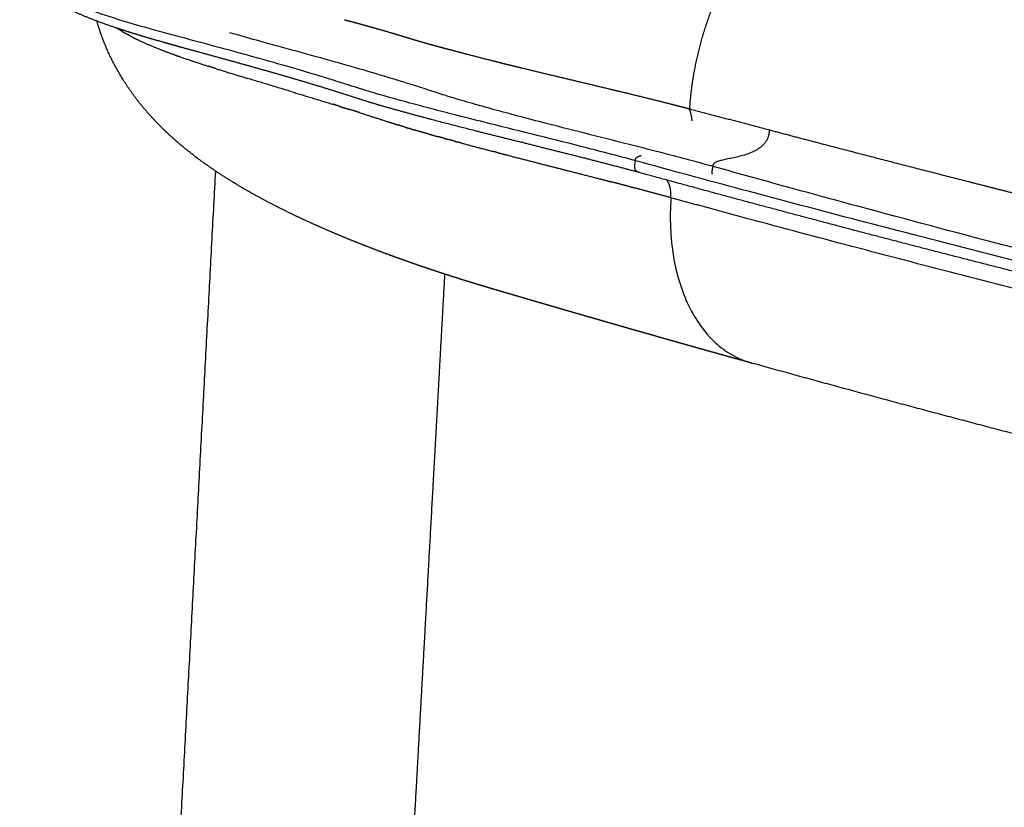
# Model space of a CAD drawing. Units: millimetres. Extents: x 0 to 1409, y 0 to 1894.
# Drawn here: x 12 to 51, y 429 to 460 of the extents above; entities that cross this region are included whole.
import ezdxf

# ---------------------------------------------------------------- set-up
doc = ezdxf.new("R2010")
doc.units = ezdxf.units.MM
doc.header["$MEASUREMENT"] = 0
doc.layers.add('Predeterminado$Asiento', color=7, linetype='Continuous', true_color=0xe6e6e6)
doc.layers.add('Predeterminado$Madera', color=7, linetype='Continuous', true_color=0x8b795e)

msp = doc.modelspace()

# ---------------------------------------------------------------- linework, layer by layer
at = {"layer": 'Predeterminado$Asiento'}
for points, weights, degree, knots in [([(38.174, 474.577), (41.367, 473.802), (47.862, 472.257), (60.672, 469.344), (83.822, 464.438), (103.777, 460.834), (117.416, 458.654), (117.585, 458.628), (117.753, 458.601), (117.922, 458.574), (132.547, 456.244), (147.302, 454.217), (176.725, 450.819), (191.39, 449.433), (206.17, 448.343)], [1, 1, 1, 1, 1, 1, 1, 0.999950676551, 0.999901346849, 0.999852010913, 0.995589982333, 0.991281712222, 0.982715906246, 0.978461230666, 0.974168161857], 3, [0, 0, 0, 0, 9.857172, 20.02753, 39.410852, 80.847519, 80.847519, 80.847519, 81.559437, 81.559437, 81.559437, 143.063381, 143.063381, 202.646172, 202.646172, 202.646172, 202.646172]), ([(178.943, 442.342), (176.84, 442.519), (174.739, 442.709), (172.647, 442.898), (170.556, 443.101), (168.468, 443.304), (166.38, 443.521), (164.296, 443.737), (162.213, 443.967), (160.135, 444.197), (158.058, 444.44), (155.984, 444.683), (153.912, 444.939), (151.843, 445.196), (149.775, 445.466), (147.708, 445.736), (145.644, 446.019), (143.579, 446.302), (141.516, 446.599), (139.451, 446.896), (137.389, 447.207), (135.325, 447.517), (133.262, 447.842), (131.197, 448.166), (129.134, 448.504), (127.066, 448.842), (125.001, 449.194), (122.931, 449.546), (120.863, 449.912), (118.789, 450.278), (116.717, 450.657), (114.638, 451.038), (112.562, 451.431), (110.481, 451.825), (108.401, 452.232), (106.317, 452.64), (104.236, 453.06), (102.141, 453.483), (100.049, 453.917), (97.939, 454.356), (95.831, 454.807), (93.714, 455.26), (91.599, 455.724), (89.482, 456.189), (87.368, 456.666), (85.253, 457.143), (83.141, 457.631), (81.025, 458.12), (78.913, 458.62), (76.784, 459.123), (74.659, 459.638), (72.514, 460.157), (70.372, 460.687), (68.246, 461.212), (66.122, 461.748), (64.172, 462.24), (62.224, 462.74), (60.526, 463.177), (58.83, 463.619), (57.343, 464.007), (55.858, 464.4), (54.543, 464.747), (53.228, 465.098), (52.06, 465.411), (50.892, 465.725), (49.858, 466.004), (48.825, 466.285)], [1, 0.999994604024, 1, 0.999994571534, 1, 0.999994549431, 1, 0.999994538557, 1, 0.999994539646, 1, 0.999994552971, 1, 0.99999457795, 1, 0.999994615143, 1, 0.999994664888, 1, 0.999994726166, 1, 0.999994799613, 1, 0.999994884108, 1, 0.999994980458, 1, 0.999995087128, 1, 0.999995204229, 1, 0.999995330976, 1, 0.999995466336, 1, 0.999995609683, 1, 0.999995760288, 1, 0.999995917858, 1, 0.999996078911, 1, 0.999996243334, 1, 0.999996411832, 1, 0.999996577583, 1, 0.999996756094, 1, 0.999996922747, 1, 0.999997139907, 1, 0.999997679842, 1, 0.999998289058, 1, 0.999998744889, 1, 0.999999106136, 1, 0.999999321746, 1, 0.999999495775, 1], 2, [0, 0, 0, 4.22022, 4.22022, 8.421037, 8.421037, 12.618042, 12.618042, 16.808918, 16.808918, 20.991198, 20.991198, 25.166619, 25.166619, 29.337355, 29.337355, 33.505647, 33.505647, 37.674289, 37.674289, 41.845426, 41.845426, 46.020714, 46.020714, 50.202034, 50.202034, 54.391767, 54.391767, 58.592041, 58.592041, 62.804557, 62.804557, 67.030613, 67.030613, 71.26761, 71.26761, 75.514805, 75.514805, 79.788065, 79.788065, 84.099195, 84.099195, 88.429738, 88.429738, 92.763971, 92.763971, 97.100165, 97.100165, 101.442085, 101.442085, 105.816333, 105.816333, 110.229909, 110.229909, 114.609727, 114.609727, 118.631951, 118.631951, 122.138818, 122.138818, 125.211156, 125.211156, 127.932187, 127.932187, 130.351174, 130.351174, 132.492374, 132.492374, 132.492374]), ([(41.616, 463.847), (41.471, 463.667), (40.978, 463.014), (40.23, 461.751), (39.525, 460.03), (39.071, 458.289), (38.93, 457.183), (38.894, 456.656)], [2060.86578198, 2060.72498153, 2060.26204856, 2059.66341065, 2059.30057007, 2059.30911059, 2059.52570253, 2059.67393973], 3, [-2.19974, -2.19974, -2.19974, -2.19974, -1.99951, -1.499633, -0.999755, -0.499877, 0, 0, 0, 0]), ([(36.902, 454.129), (35.814, 454.423), (34.722, 454.701), (33.63, 454.974), (32.536, 455.248), (31.441, 455.517), (30.348, 455.793), (29.801, 455.931), (29.255, 456.072), (28.71, 456.216), (28.437, 456.288), (28.165, 456.362), (27.892, 456.436), (27.622, 456.51), (27.352, 456.585), (27.082, 456.66), (26.807, 456.736), (26.533, 456.816), (26.26, 456.9), (25.994, 456.982), (25.728, 457.066), (25.462, 457.152), (25.208, 457.234), (24.953, 457.315), (24.698, 457.394), (24.452, 457.471), (24.204, 457.547), (23.956, 457.621), (23.481, 457.764), (23.004, 457.904), (22.527, 458.041), (22.078, 458.17), (21.628, 458.296), (21.178, 458.421), (20.361, 458.647), (19.544, 458.872), (18.727, 459.096), (17.966, 459.307), (17.264, 459.509), (16.624, 459.711), (15.984, 459.914), (15.408, 460.117), (14.899, 460.33), (14.389, 460.544), (13.945, 460.769), (13.574, 461.017), (13.204, 461.264), (12.904, 461.535), (12.688, 461.835), (12.581, 461.985), (12.492, 462.146), (12.394, 462.406), (12.367, 462.499), (12.346, 462.597)], [2058.71323173, 2059.65166843, 2060.58973183, 2061.52801165, 2062.47110881, 2063.41445597, 2064.35631419, 2064.33369002, 2064.33369002, 2064.35631419, 2064.34579456, 2064.34579456, 2064.35631419, 2064.35409249, 2064.35409249, 2064.35631419, 2064.22779304, 2064.22779304, 2064.35631419, 2064.32750336, 2064.32750336, 2064.35631419, 2064.3416327, 2064.3416327, 2064.35631419, 2064.3388821, 2064.3388821, 2064.35631419, 2064.33044056, 2064.33044056, 2064.35631419, 2064.34357585, 2064.34357585, 2064.35631419, 2064.35624292, 2064.35624292, 2064.35631419, 2065.66759958, 2067.02952109, 2068.43573975, 2069.84439162, 2071.29804339, 2072.78800214, 2074.27789534, 2075.81170614, 2077.36631179, 2078.91781666, 2080.52024052, 2082.11970769, 2082.91789589, 2083.73289679, 2084.93948573, 2085.35090691, 2085.76101371], 3, [0.022638, 0.022638, 0.022638, 0.022638, 5.176767, 5.176767, 5.176767, 10.353089, 10.353089, 10.353089, 12.045352, 12.045352, 12.045352, 12.891831, 12.891831, 12.891831, 13.732798, 13.732798, 13.732798, 14.58837, 14.58837, 14.58837, 15.425546, 15.425546, 15.425546, 16.226826, 16.226826, 16.226826, 17.002661, 17.002661, 17.002661, 18.492393, 18.492393, 18.492393, 19.894393, 19.894393, 19.894393, 22.436215, 22.436215, 22.436215, 27.636216, 27.636216, 27.636216, 32.845699, 32.845699, 32.845699, 38.065381, 38.065381, 38.065381, 43.290797, 43.290797, 43.290797, 45.910305, 45.910305, 47.221094, 47.221094, 47.221094, 47.221094]), ([(41.355, 446.58), (41.015, 446.674), (40.676, 446.768), (40.337, 446.863), (40.02, 446.951), (39.704, 447.04), (39.388, 447.128), (39.1, 447.209), (38.812, 447.29), (38.525, 447.371), (38.262, 447.445), (38, 447.52), (37.738, 447.594), (37.499, 447.662), (37.259, 447.73), (37.02, 447.798), (36.8, 447.861), (36.581, 447.923), (36.361, 447.986), (36.159, 448.044), (35.956, 448.102), (35.754, 448.16), (35.569, 448.213), (35.384, 448.267), (35.199, 448.32), (35.032, 448.368), (34.865, 448.416), (34.698, 448.464), (34.549, 448.507), (34.4, 448.55), (34.251, 448.593), (34.118, 448.632), (33.985, 448.67), (33.852, 448.709), (33.733, 448.743), (33.614, 448.778), (33.495, 448.812), (33.389, 448.843), (33.282, 448.874), (33.176, 448.905), (33.081, 448.933), (32.986, 448.96), (32.892, 448.988), (32.808, 449.012), (32.724, 449.037), (32.641, 449.061), (32.566, 449.083), (32.492, 449.105), (32.417, 449.126), (32.349, 449.146), (32.282, 449.166), (32.214, 449.186), (32.151, 449.205), (32.087, 449.223), (32.024, 449.242), (31.963, 449.26), (31.902, 449.278), (31.841, 449.296), (31.78, 449.314), (31.719, 449.332), (31.658, 449.349), (31.597, 449.367), (31.535, 449.385), (31.474, 449.403), (31.413, 449.422), (31.351, 449.44), (31.29, 449.458), (31.228, 449.476), (31.166, 449.495), (31.104, 449.513), (31.041, 449.531), (30.978, 449.55), (30.915, 449.569), (30.849, 449.589), (30.782, 449.609), (30.715, 449.629), (30.641, 449.651), (30.567, 449.673), (30.493, 449.696), (30.409, 449.721), (30.325, 449.747), (30.242, 449.772), (30.145, 449.802), (30.049, 449.831), (29.953, 449.861), (29.844, 449.895), (29.736, 449.929), (29.629, 449.963), (29.516, 449.999), (29.405, 450.035), (29.294, 450.07), (29.185, 450.106), (29.077, 450.141), (28.97, 450.176), (28.867, 450.21), (28.766, 450.244), (28.665, 450.277), (28.564, 450.311), (28.464, 450.345), (28.365, 450.379), (28.259, 450.415), (28.154, 450.451), (28.049, 450.487), (27.936, 450.527), (27.824, 450.566), (27.713, 450.605), (27.591, 450.648), (27.471, 450.691), (27.351, 450.734), (27.221, 450.781), (27.091, 450.829), (26.962, 450.876), (26.822, 450.928), (26.681, 450.981), (26.541, 451.034), (26.39, 451.091), (26.238, 451.15), (26.087, 451.209), (25.922, 451.273), (25.758, 451.338), (25.594, 451.403), (25.416, 451.475), (25.238, 451.548), (25.06, 451.622), (24.867, 451.703), (24.674, 451.785), (24.481, 451.869), (24.271, 451.96), (24.062, 452.053), (23.853, 452.148), (23.624, 452.252), (23.397, 452.358), (23.17, 452.467), (22.919, 452.588), (22.67, 452.712), (22.422, 452.839), (22.144, 452.981), (21.869, 453.128), (21.596, 453.281), (21.291, 453.451), (20.989, 453.628), (20.691, 453.813), (20.359, 454.018), (20.033, 454.234), (19.715, 454.46), (19.365, 454.708), (19.026, 454.971), (18.698, 455.248), (18.34, 455.551), (17.999, 455.874), (17.677, 456.216), (17.536, 456.366), (17.399, 456.521), (17.266, 456.679), (17.047, 456.941), (16.841, 457.213), (16.649, 457.495), (16.268, 458.052), (15.951, 458.646), (15.7, 459.272), (15.587, 459.552), (15.489, 459.838), (15.406, 460.129)], [2068.27992269, 2068.56329415, 2068.8469202, 2069.13083908, 2069.39602889, 2069.66147898, 2069.92721792, 2070.16960402, 2070.41222073, 2070.65509627, 2070.87687604, 2071.09894152, 2071.32127572, 2071.52476687, 2071.72850727, 2071.93247171, 2072.1199214, 2072.30755506, 2072.49535563, 2072.6686952, 2072.84217844, 2073.01579132, 2073.17482078, 2073.3339598, 2073.49319728, 2073.63685503, 2073.78060333, 2073.92443033, 2074.0530476, 2074.18172282, 2074.31044904, 2074.42549904, 2074.54060473, 2074.65575692, 2074.75884598, 2074.8618629, 2074.96482896, 2075.05690209, 2075.14890863, 2075.24086987, 2075.32266067, 2075.40442141, 2075.48616571, 2075.55848422, 2075.63079009, 2075.70309264, 2075.76748201, 2075.83186271, 2075.89624218, 2075.95478661, 2076.01335489, 2076.07194914, 2076.12675909, 2076.18166183, 2076.23665014, 2076.28994302, 2076.34329791, 2076.39671034, 2076.45000198, 2076.50338212, 2076.55684268, 2076.61044794, 2076.66401872, 2076.71756085, 2076.77137902, 2076.82482271, 2076.87795293, 2076.93111103, 2076.98399898, 2077.03666562, 2077.09014935, 2077.1433805, 2077.19641006, 2077.25272189, 2077.30881454, 2077.364742, 2077.42653241, 2077.48817224, 2077.54971717, 2077.61962909, 2077.68936379, 2077.75899972, 2077.83929867, 2077.91957152, 2077.99990423, 2078.09089141, 2078.18310427, 2078.27647763, 2078.37431143, 2078.47337179, 2078.57358829, 2078.6721852, 2078.77174997, 2078.87223519, 2078.96780279, 2079.06416912, 2079.16130069, 2079.25808487, 2079.35562821, 2079.45389889, 2079.55869346, 2079.66426817, 2079.77059165, 2079.88534881, 2080.0010074, 2080.11752684, 2080.24437024, 2080.37226787, 2080.50116657, 2080.64235715, 2080.78477301, 2080.92834552, 2080.91621616, 2080.91621616, 2080.92834552, 2080.91282365, 2080.91282365, 2080.92834552, 2080.90808489, 2080.90808489, 2080.92834552, 2080.90134133, 2080.90134133, 2080.92834552, 2080.89132638, 2080.89132638, 2080.92834552, 2080.87601422, 2080.87601422, 2080.92834552, 2080.86425685, 2080.86425685, 2080.92834552, 2080.82247546, 2080.82247546, 2080.92834552, 2080.72183838, 2080.72183838, 2080.92834552, 2080.56064749, 2080.56064749, 2080.92834552, 2080.24481316, 2080.24481316, 2080.92834552, 2079.66510483, 2079.66510483, 2080.92834552, 2078.66321755, 2078.66321755, 2080.92834552, 2080.37561347, 2080.37561347, 2080.92834552, 2079.18551872, 2079.18551872, 2080.92834552, 2072.76669604, 2072.76669604, 2080.92834552, 2079.096831, 2079.096831, 2080.92834552], 3, [0.000014, 0.000014, 0.000014, 0.000014, 1.593881, 1.593881, 1.593881, 3.082556, 3.082556, 3.082556, 4.440362, 4.440362, 4.440362, 5.680227, 5.680227, 5.680227, 6.815061, 6.815061, 6.815061, 7.858061, 7.858061, 7.858061, 8.820789, 8.820789, 8.820789, 9.702684, 9.702684, 9.702684, 10.498331, 10.498331, 10.498331, 11.20987, 11.20987, 11.20987, 11.845844, 11.845844, 11.845844, 12.415165, 12.415165, 12.415165, 12.924158, 12.924158, 12.924158, 13.376771, 13.376771, 13.376771, 13.777129, 13.777129, 13.777129, 14.133615, 14.133615, 14.133615, 14.457756, 14.457756, 14.457756, 14.760989, 14.760989, 14.760989, 15.054927, 15.054927, 15.054927, 15.348259, 15.348259, 15.348259, 15.6424, 15.6424, 15.6424, 15.937792, 15.937792, 15.937792, 16.232911, 16.232911, 16.232911, 16.532191, 16.532191, 16.532191, 16.849529, 16.849529, 16.849529, 17.199622, 17.199622, 17.199622, 17.596661, 17.596661, 17.596661, 18.053654, 18.053654, 18.053654, 18.570993, 18.570993, 18.570993, 19.113352, 19.113352, 19.113352, 19.647113, 19.647113, 19.647113, 20.154795, 20.154795, 20.154795, 20.660677, 20.660677, 20.660677, 21.200117, 21.200117, 21.200117, 21.782288, 21.782288, 21.782288, 22.415984, 22.415984, 22.415984, 23.110042, 23.110042, 23.110042, 23.559158, 23.559158, 23.559158, 24.046414, 24.046414, 24.046414, 24.575969, 24.575969, 24.575969, 25.152959, 25.152959, 25.152959, 25.782514, 25.782514, 25.782514, 26.469585, 26.469585, 26.469585, 27.223916, 27.223916, 27.223916, 28.05879, 28.05879, 28.05879, 28.995662, 28.995662, 28.995662, 30.045562, 30.045562, 30.045562, 31.217253, 31.217253, 31.217253, 32.503579, 32.503579, 32.503579, 33.911362, 33.911362, 33.911362, 34.531396, 34.531396, 34.531396, 35.554982, 35.554982, 35.554982, 37.572766, 37.572766, 37.572766, 38.479392, 38.479392, 38.479392, 38.479392]), ([(16.74, 459.533), (16.924, 459.437), (17.123, 459.342), (17.669, 459.101), (18.037, 458.955), (18.441, 458.809)], [2089.14635, 2088.44530446, 2087.75165955, 2086.00562797, 2084.96496651, 2083.94729527], 3, [38.349953, 38.349953, 38.349953, 38.349953, 40.76893, 40.76893, 44.513582, 44.513582, 44.513582, 44.513582]), ([(27.704, 459.478), (27.769, 459.459), (27.895, 459.421), (28.019, 459.384), (28.079, 459.366)], [2069.29024207, 2069.23046116, 2069.11529489, 2069.00251783, 2068.94812289], 3, [-0.246167596, -0.246167596, -0.246167596, -0.246167596, -0.242259789, -0.238543564, -0.238543564, -0.238543564, -0.238543564]), ([(29.258, 459.037), (29.409, 458.997), (29.672, 458.927), (29.937, 458.858), (30.05, 458.828)], [2067.90282639, 2067.7702122, 2067.53932055, 2067.30822926, 2067.20979321], 3, [-0.21317897, -0.21317897, -0.21317897, -0.21317897, -0.20318173, -0.19573816, -0.19573816, -0.19573816, -0.19573816]), ([(31.836, 458.376), (32.039, 458.326), (32.242, 458.277), (33.513, 457.968), (34.587, 457.715), (35.802, 457.424), (35.942, 457.39), (36.082, 457.357)], [2065.66486467, 2065.49056872, 2065.31635025, 2064.22500253, 2063.31116876, 2062.28225168, 2062.16415971, 2062.04610651], 3, [71.083045, 71.083045, 71.083045, 71.083045, 72.060285, 72.060285, 77.207448, 77.207448, 77.875068, 77.875068, 77.875068, 77.875068]), ([(25.815, 456.504), (25.732, 456.531), (25.65, 456.557), (25.52, 456.597), (25.473, 456.612), (25.426, 456.627)], [2072.05466009, 2072.14316161, 2072.23194946, 2072.3729549, 2072.42497439, 2072.47710486], 3, [0.245264219, 0.245264219, 0.245264219, 0.245264219, 0.249792302, 0.249792302, 0.252430194, 0.252430194, 0.252430194, 0.252430194]), ([(28.55, 455.656), (28.636, 455.633), (28.721, 455.609), (28.849, 455.573), (28.892, 455.562), (28.935, 455.55)], [2069.46231147, 2069.38621832, 2069.31015461, 2069.19618371, 2069.15820221, 2069.12023378], 3, [65.8251105, 65.8251105, 65.8251105, 65.8251105, 66.2495116, 66.2495116, 66.4617598, 66.4617598, 66.4617598, 66.4617598]), ([(31.229, 454.934), (31.453, 454.875), (31.677, 454.817), (32.938, 454.492), (33.978, 454.228), (35.29, 453.89), (35.56, 453.82), (35.83, 453.75)], [2067.09720699, 2066.90016778, 2066.70312137, 2065.59686152, 2064.69065616, 2063.55732665, 2063.32532906, 2063.09375743], 3, [70.240981, 70.240981, 70.240981, 70.240981, 71.345628, 71.345628, 76.441744, 76.441744, 77.7562, 77.7562, 77.7562, 77.7562]), ([(173.789, 429.779), (171.9, 429.942), (170.011, 430.113), (165.185, 430.551), (160.364, 431.048), (150.864, 432.025), (141.391, 433.233), (132.105, 434.416), (122.852, 435.829), (113.785, 437.214), (104.755, 438.82), (95.913, 440.393), (87.11, 442.176), (78.493, 443.918), (69.918, 445.859), (61.529, 447.758), (53.185, 449.849), (49.083, 450.878), (44.992, 451.954), (42.964, 452.488), (40.94, 453.032), (38.926, 453.574), (36.915, 454.125)], [1, 0.999997317443, 1, 0.999981763968, 1, 0.999926457759, 1, 0.999923694815, 1, 0.99992562193, 1, 0.999929643747, 1, 0.999933923604, 1, 0.999934247143, 1, 0.999982895399, 1, 0.999996711809, 1, 0.999997255223, 1], 2, [0, 0, 0, 3.793454, 3.793454, 13.484868, 13.484868, 32.584401, 32.584401, 51.305022, 51.305022, 69.647296, 69.647296, 87.609281, 87.609281, 105.191658, 105.191658, 122.394112, 122.394112, 130.853181, 130.853181, 135.046733, 135.046733, 139.21733, 139.21733, 139.21733]), ([(177.715, 421.898), (173.296, 422.292), (168.882, 422.735), (161.198, 423.506), (153.53, 424.427), (145.938, 425.34), (138.366, 426.402), (130.864, 427.454), (123.384, 428.656), (115.966, 429.847), (108.573, 431.186), (101.224, 432.518), (93.904, 433.995), (86.642, 435.461), (79.411, 437.071), (72.609, 438.585), (65.835, 440.225), (59.442, 441.772), (53.077, 443.429), (47.204, 444.958), (41.355, 446.58)], [1, 0.99998476743, 1, 0.999952015192, 1, 0.999951078419, 1, 0.999950543303, 1, 0.999950291281, 1, 0.99995020314, 1, 0.999950908933, 1, 0.99995732733, 1, 0.99996298933, 1, 0.999968994653, 1], 2, [0, 0, 0, 8.8725, 8.8725, 24.318438, 24.318438, 39.610417, 39.610417, 54.761257, 54.761257, 69.787287, 69.787287, 84.722836, 84.722836, 99.538473, 99.538473, 113.476328, 113.476328, 126.630668, 126.630668, 138.769015, 138.769015, 138.769015])]:
    msp.add_rational_spline(points, weights, degree=degree, knots=knots, dxfattribs=at)
for points, knots in [([(36.766, 454.595), (36.041, 454.791), (34.04, 455.311), (31.643, 455.896), (29.675, 456.393), (28.697, 456.645), (27.764, 456.896), (27.066, 457.089), (26.589, 457.223), (26.264, 457.319), (25.901, 457.43), (25.369, 457.598), (24.848, 457.766), (23.891, 458.061), (22.615, 458.434), (20.69, 458.969), (19.044, 459.404), (17.481, 459.828), (16.283, 460.172), (14.997, 460.6), (13.918, 461.061), (13.123, 461.543), (12.727, 461.929), (12.588, 462.123)], [0, 0, 0, 0, 2.251027, 6.203718, 7.400661, 8.340021, 9.235733, 10.298528, 10.51081, 10.723088, 11.315246, 11.650811, 12.3941, 12.958303, 14.656483, 16.380629, 18.952909, 19.76299, 21.240161, 22.692217, 23.826828, 24.755039, 25.470699, 25.470699, 25.470699, 25.470699]), ([(39.836, 454.367), (39.563, 454.442), (38.963, 454.605), (37.925, 454.878), (35.994, 455.373), (34.009, 455.866), (32.156, 456.348), (31.255, 456.592), (30.586, 456.78), (30.091, 456.918), (29.626, 457.055), (29.205, 457.187), (28.685, 457.353), (28.176, 457.521), (27.24, 457.815), (26.082, 458.16), (24.127, 458.717), (22.345, 459.194), (21.023, 459.565), (20.672, 459.668)], [0, 0, 0, 0, 0.84974, 1.866891, 3.218897, 6.830788, 8.002114, 8.963289, 9.630262, 10.087847, 10.503773, 11.083933, 11.412678, 12.140705, 12.693069, 14.35428, 15.767305, 18.790316, 19.887202, 19.887202, 19.887202, 19.887202]), ([(173.501, 430.31), (167.752, 430.803), (156.016, 431.936), (138.748, 433.99), (121.502, 436.443), (104.647, 439.234), (87.604, 442.465), (70.699, 446.058), (56.67, 449.382), (46.823, 451.896), (41.133, 453.406), (38.173, 454.209), (36.766, 454.595)], [0, 0, 0, 0, 17.310614, 35.37012, 52.165741, 69.563385, 86.620252, 104.203664, 121.407992, 129.869619, 134.692023, 139.069062, 139.069062, 139.069062, 139.069062]), ([(88.352, 442.63), (86.167, 443.08), (82.088, 443.938), (73.919, 445.727), (63.882, 448.063), (53.832, 450.587), (46.882, 452.433), (42.921, 453.511), (40.885, 454.075), (39.836, 454.367)], [0, 0, 0, 0, 6.692584, 12.503241, 25.08862, 37.609326, 43.587429, 46.660693, 49.925457, 49.925457, 49.925457, 49.925457]), ([(38.164, 453.128), (38.136, 452.732), (38.122, 451.956), (38.233, 450.836), (38.47, 449.799), (38.829, 448.863), (39.307, 448.046), (39.89, 447.378), (40.573, 446.871), (41.086, 446.654), (41.355, 446.58)], [0, 0, 0, 0, 1.191138, 2.324158, 3.370858, 4.375392, 5.321337, 6.201894, 7.02119, 7.85859, 7.85859, 7.85859, 7.85859]), ([(107.912, 437.494), (105.181, 437.972), (99.515, 438.995), (88.378, 441.139), (74.361, 444.085), (60.564, 447.311), (49.468, 450.105), (43.969, 451.556), (41.21, 452.3)], [0, 0, 0, 0, 8.316968, 17.272034, 34.023456, 51.286145, 59.77636, 68.348659, 68.348659, 68.348659, 68.348659])]:
    msp.add_open_spline(points, degree=3, knots=knots, dxfattribs=at)
for points, weights, degree in [([(25.223, 460.184), (25.295, 460.165), (25.368, 460.146), (25.441, 460.126)], [2071.82295827, 2071.7416799, 2071.66076415, 2071.58021498], 3), ([(16.437, 459.701), (16.316, 459.772), (16.199, 459.849)], [1, 0.999649967017, 1], 2), ([(25.441, 460.126), (25.499, 460.11), (25.557, 460.095), (25.616, 460.079)], [2071.58021519, 2071.51573574, 2071.45149985, 2071.38750926], 3), ([(25.616, 460.079), (25.667, 460.065), (25.718, 460.051), (25.769, 460.037)], [2071.38750733, 2071.33219323, 2071.27705607, 2071.22209716], 3), ([(25.769, 460.037), (25.907, 459.999), (26.046, 459.961), (26.186, 459.922)], [2071.22210286, 2071.07307901, 2070.92541164, 2070.77912307], 3), ([(26.186, 459.922), (26.242, 459.907), (26.298, 459.891), (26.354, 459.875)], [2070.77910903, 2070.72092411, 2070.66292952, 2070.60511002], 3), ([(26.354, 459.875), (26.737, 459.768), (27.118, 459.654)], [1, 0.999972636194, 1], 2), ([(16.437, 459.701), (16.461, 459.687), (16.485, 459.673), (16.509, 459.659)], [2090.37353374, 2090.27083243, 2090.16827416, 2090.06586194], 3), ([(16.74, 459.533), (16.624, 459.593), (16.509, 459.659)], [1, 0.99981981522, 1], 2), ([(27.118, 459.654), (27.181, 459.636), (27.245, 459.616), (27.309, 459.597)], [2069.84344326, 2069.78215453, 2069.72103234, 2069.66036468], 3), ([(27.309, 459.597), (27.375, 459.577), (27.442, 459.557), (27.509, 459.537)], [2069.66037607, 2069.59708944, 2069.53411845, 2069.47142938], 3), ([(27.509, 459.537), (27.57, 459.518), (27.631, 459.5), (27.692, 459.482)], [2069.47144893, 2069.4143962, 2069.35766181, 2069.30156496], 3), ([(27.692, 459.482), (27.696, 459.48), (27.7, 459.479), (27.704, 459.478)], [2069.3015345, 2069.29775993, 2069.29398628, 2069.29021353], 3), ([(28.079, 459.366), (28.145, 459.347), (28.211, 459.328), (28.278, 459.308)], [2068.94812486, 2068.88867266, 2068.82938691, 2068.77023359], 3), ([(28.278, 459.308), (28.342, 459.29), (28.407, 459.271), (28.47, 459.253)], [2068.77022988, 2068.71230975, 2068.65508712, 2068.59852191], 3), ([(28.47, 459.253), (28.529, 459.236), (28.587, 459.219), (28.646, 459.203)], [2068.59858795, 2068.54661123, 2068.49463834, 2068.4426728], 3), ([(28.646, 459.203), (28.706, 459.186), (28.766, 459.17), (28.826, 459.153)], [2068.44262522, 2068.38922563, 2068.3364027, 2068.2839309], 3), ([(28.826, 459.153), (28.838, 459.15), (28.851, 459.146), (28.863, 459.143)], [2068.28389448, 2068.27278381, 2068.26167365, 2068.25056402], 3), ([(28.863, 459.143), (28.91, 459.13), (28.957, 459.118), (29.003, 459.105)], [2068.25060673, 2068.20936739, 2068.1683164, 2068.1273434], 3), ([(29.003, 459.105), (29.088, 459.082), (29.173, 459.06), (29.258, 459.037)], [2068.12735151, 2068.05249731, 2067.97767321, 2067.90288976], 3), ([(18.466, 458.8), (18.458, 458.803), (18.449, 458.806), (18.441, 458.809)], [2083.88411378, 2083.90514239, 2083.92618245, 2083.94723402], 3), ([(18.466, 458.8), (18.531, 458.776), (18.596, 458.753), (18.663, 458.729)], [2083.88419194, 2083.72195754, 2083.56031003, 2083.39926103], 3), ([(18.676, 458.725), (18.671, 458.726), (18.667, 458.728), (18.663, 458.729)], [2083.3671512, 2083.37779122, 2083.38843411, 2083.39907988], 3), ([(18.676, 458.725), (19.243, 458.525), (19.816, 458.343)], [1, 0.999892157459, 1], 2), ([(30.05, 458.828), (30.056, 458.826), (30.061, 458.825), (30.067, 458.823)], [2067.20978872, 2067.20486896, 2067.19994944, 2067.19503016], 3), ([(30.067, 458.824), (30.598, 458.685), (31.131, 458.551)], [1, 0.999986033048, 1], 2), ([(20.138, 458.241), (20.029, 458.275), (19.922, 458.309), (19.816, 458.343)], [2080.2093184, 2080.42083802, 2080.63332198, 2080.84683036], 3), ([(20.138, 458.241), (20.758, 458.046), (21.38, 457.858)], [1, 0.999986219267, 1], 2), ([(31.131, 458.551), (31.302, 458.508), (31.473, 458.466), (31.644, 458.423)], [2066.27337416, 2066.12570014, 2065.97808145, 2065.83051823], 3), ([(31.644, 458.423), (31.708, 458.408), (31.772, 458.392), (31.836, 458.376)], [2065.83051223, 2065.77527864, 2065.7200652, 2065.66486058], 3), ([(23.149, 457.324), (22.264, 457.59), (21.38, 457.858)], [1, 0.99999977222, 1], 2), ([(23.149, 457.324), (23.948, 457.083), (24.745, 456.838)], [1, 0.999995728506, 1], 2), ([(36.082, 457.357), (36.68, 457.213), (37.278, 457.065)], [1, 0.999996083498, 1], 2), ([(37.278, 457.065), (37.737, 456.952), (38.194, 456.836)], [1, 0.999994813694, 1], 2), ([(25.02, 456.753), (24.928, 456.782), (24.836, 456.81), (24.745, 456.838)], [2072.93404052, 2073.0402954, 2073.14697093, 2073.25404659], 3), ([(25.02, 456.753), (25.154, 456.711), (25.289, 456.669), (25.426, 456.627)], [2072.93402552, 2072.78013326, 2072.62781235, 2072.47712274], 3), ([(38.194, 456.836), (38.293, 456.811), (38.391, 456.786), (38.49, 456.761)], [2060.26342692, 2060.18029874, 2060.09724346, 2060.01426261], 3), ([(38.49, 456.761), (38.508, 456.756), (38.526, 456.751), (38.544, 456.747)], [2060.01425895, 2059.99896087, 2059.98366309, 2059.96836561], 3), ([(38.544, 456.747), (38.661, 456.717), (38.777, 456.687), (38.894, 456.656)], [2059.9683691, 2059.87012042, 2059.77197652, 2059.67393991], 3), ([(25.815, 456.504), (26.357, 456.333), (26.896, 456.155)], [1, 0.999984925065, 1], 2), ([(38.894, 456.656), (40.478, 456.236), (42.062, 455.818)], [1, 0.99999966929, 1], 2), ([(39.004, 456.174), (38.993, 456.317), (38.958, 456.477), (38.894, 456.656)], [2060.19509723, 2060.07472466, 2059.90407409, 2059.67394049], 3), ([(26.905, 456.153), (26.902, 456.153), (26.899, 456.154), (26.896, 456.155)], [2070.95824888, 2070.96086125, 2070.96347552, 2070.9660917], 3), ([(26.905, 456.153), (27.122, 456.082), (27.34, 456.013)], [1, 0.999988860832, 1], 2), ([(27.626, 455.925), (27.532, 455.953), (27.437, 455.983), (27.34, 456.013)], [2070.28982562, 2070.37469111, 2070.46164449, 2070.55070503], 3), ([(27.626, 455.925), (27.673, 455.91), (27.719, 455.896), (27.766, 455.882)], [2070.28983096, 2070.24780711, 2070.20585164, 2070.16394616], 3), ([(27.847, 455.857), (27.82, 455.866), (27.793, 455.874), (27.766, 455.882)], [2070.09037228, 2070.11471785, 2070.13923948, 2070.16394625], 3), ([(27.847, 455.857), (27.888, 455.845), (27.929, 455.833), (27.97, 455.821)], [2070.0903682, 2070.05388326, 2070.01742813, 2069.98099064], 3), ([(28.55, 455.656), (28.259, 455.736), (27.97, 455.821)], [1, 0.99996227315, 1], 2), ([(29.192, 455.478), (29.106, 455.502), (29.02, 455.526), (28.935, 455.55)], [2068.89242458, 2068.96823101, 2069.04418272, 2069.12024094], 3), ([(42.062, 455.819), (42.02, 454.504), (39.678, 454.812), (39.836, 454.367)], [2058.32851955, 2059.21462332, 2055.41608533, 2055.99047364], 3), ([(42.062, 455.818), (43.484, 455.444), (44.906, 455.073)], [1, 0.999999327684, 1], 2), ([(29.192, 455.478), (29.235, 455.467), (29.278, 455.455), (29.321, 455.443)], [2068.89242397, 2068.85421281, 2068.81601204, 2068.77782021], 3), ([(29.577, 455.372), (29.492, 455.396), (29.407, 455.419), (29.321, 455.443)], [2068.55122716, 2068.62656778, 2068.70211241, 2068.77782215], 3), ([(29.577, 455.372), (29.62, 455.361), (29.663, 455.349), (29.706, 455.337)], [2068.55122145, 2068.51335144, 2068.47549097, 2068.43763712], 3), ([(29.863, 455.295), (29.811, 455.309), (29.758, 455.323), (29.706, 455.337)], [2068.29938904, 2068.34539585, 2068.39147676, 2068.4376421], 3), ([(29.863, 455.295), (30.493, 455.125), (31.126, 454.96)], [1, 0.999990391303, 1], 2), ([(31.229, 454.934), (31.194, 454.943), (31.16, 454.952), (31.126, 454.96)], [2067.09717713, 2067.12739289, 2067.15760384, 2067.18781268], 3), ([(36.766, 454.595), (36.731, 454.693), (36.82, 454.755), (36.979, 454.805)], [2057.96430104, 2057.83698752, 2057.92421298, 2058.12746657], 3), ([(44.906, 455.073), (47.434, 454.413), (49.966, 453.768)], [1, 0.999995722067, 1], 2), ([(36.915, 454.125), (36.754, 454.169), (36.672, 454.283), (36.766, 454.595)], [2058.69838055, 2058.36519652, 2058.09432162, 2057.96508644], 3), ([(39.805, 454.069), (39.79, 454.14), (39.798, 454.236), (39.836, 454.367)], [2056.22119887, 2056.12333894, 2056.04465759, 2055.9910396], 3), ([(36.59, 453.551), (36.336, 453.618), (36.083, 453.684), (35.83, 453.75)], [2062.44293715, 2062.65960727, 2062.87656953, 2063.09376329], 3), ([(36.59, 453.551), (36.595, 453.549), (36.6, 453.548), (36.606, 453.547)], [2062.4429333, 2062.43842525, 2062.43391737, 2062.42940966], 3), ([(38.164, 453.128), (38.172, 453.469), (38.106, 453.688), (37.999, 453.829)], [2061.1066076, 2060.99456584, 2060.81758574, 2060.60282561], 3), ([(49.966, 453.768), (50.988, 453.507), (52.011, 453.249)], [1, 0.999999271131, 1], 2), ([(37.376, 453.342), (36.991, 453.445), (36.606, 453.547)], [1, 0.999997784292, 1], 2), ([(37.376, 453.342), (37.379, 453.341), (37.381, 453.34), (37.384, 453.34)], [2061.77335467, 2061.7712007, 2061.76904677, 2061.76689288], 3), ([(38.164, 453.128), (37.774, 453.235), (37.384, 453.34)], [1, 0.999996645618, 1], 2), ([(41.21, 452.3), (39.686, 452.711), (38.164, 453.128)], [1, 0.999997981867, 1], 2)]:
    msp.add_rational_spline(points, weights, degree=degree, dxfattribs=at)
at = {"layer": 'Predeterminado$Madera'}
msp.add_rational_spline([(18.395, 421.958), (18.969, 432.684), (19.542, 443.426), (20.117, 454.183)], [2109.0667861, 2107.58153757, 2106.09660987, 2104.61198071], degree=3, dxfattribs=at)
msp.add_rational_spline([(27.985, 428.173), (28.11, 430.427), (28.361, 434.935), (28.737, 441.703), (29.018, 446.759), (29.174, 449.559), (29.204, 450.1)], [2083.51619105, 2083.19093072, 2082.54032734, 2081.56442226, 2080.83596941, 2080.43281826, 2080.35496818], degree=3, knots=[0, 0, 0, 0, 0.25, 0.5, 0.75, 0.8098287, 0.8098287, 0.8098287, 0.8098287], dxfattribs=at)

doc.saveas('drawing.dxf')
